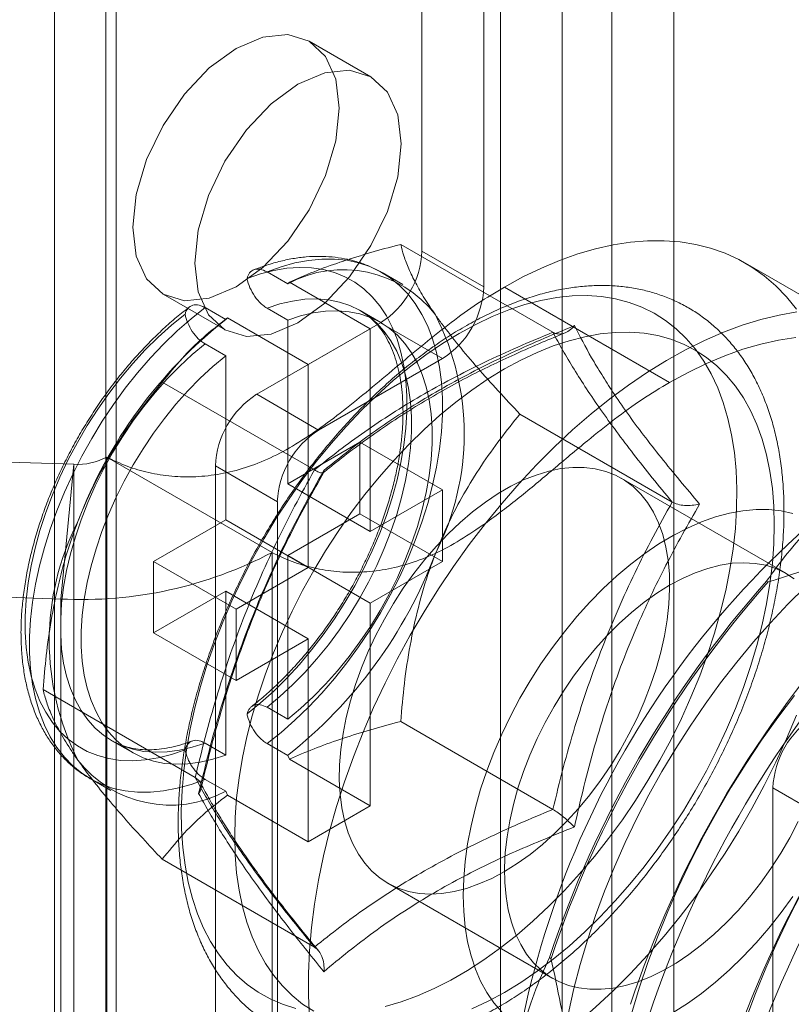
# Model space of a CAD drawing. Units: millimetres. Extents: x 63 to 4293, y 60 to 3030.
# Drawn here: x 3467 to 3480, y 1988 to 2005 of the extents above; entities that cross this region are included whole.
import ezdxf

# ---------------------------------------------------------------- set-up
doc = ezdxf.new("R2010")
doc.units = ezdxf.units.MM
doc.header["$LTSCALE"] = 2

msp = doc.modelspace()

# ---------------------------------------------------------------- linework, layer by layer
at = {"color": 7, "linetype": 'Continuous', "lineweight": 18}
for p, q in [((3473.582, 2001.075), (3473.582, 2202.964)), ((3474.642, 2000.462), (3474.642, 2202.352)), ((3467.289, 1767.994), (3467.289, 2200.76)), ((3468.349, 1767.381), (3468.349, 2200.148)), ((3468.173, 2199.903), (3468.173, 1767.136)), ((3468.349, 1766.892), (3468.349, 2199.658)), ((3467.289, 1766.279), (3467.289, 2199.046)), ((3475.986, 1762.483), (3475.986, 2195.25)), ((3476.834, 1762.483), (3476.834, 2195.25)), ((3474.925, 1761.871), (3474.925, 2194.637)), ((3477.895, 1761.871), (3477.895, 2194.637)), ((3472.71, 2004.057), (3471.65, 2004.669)), ((3475.824, 1999.686), (3473.219, 2001.19)), ((3474.642, 2000.462), (3473.582, 2001.075)), ((3481.949, 1999.237), (3479.121, 2000.87)), ((3470.93, 2000.721), (3471.284, 2000.517)), ((3473.253, 2000.504), (3472.9, 2000.708)), ((3471.314, 2000.545), (3471.284, 2000.517)), ((3471.314, 2000.545), (3472.698, 1999.747)), ((3477.824, 1998.829), (3474.996, 2000.461)), ((3469.15, 2000.339), (3470.211, 1999.726)), ((3469.869, 2000.109), (3470.223, 1999.904)), ((3470.93, 2000.1), (3471.284, 1999.896)), ((3470.254, 1999.933), (3470.223, 1999.904)), ((3470.254, 1999.933), (3471.637, 1999.134)), ((3472.878, 1999.855), (3472.525, 2000.059)), ((3470.753, 1998.625), (3472.875, 1999.85)), ((3471.284, 1999.896), (3471.284, 1997.093)), ((3472.875, 1999.85), (3473.935, 1999.238)), ((3471.637, 1999.134), (3472.698, 1999.747)), ((3472.698, 1999.747), (3472.698, 1996.276)), ((3469.869, 1999.488), (3470.223, 1999.284)), ((3469.605, 1999.374), (3469.501, 1999.269)), ((3470.223, 1999.284), (3470.223, 1996.48)), ((3471.637, 1999.134), (3471.637, 1995.664)), ((3471.814, 1998.013), (3473.935, 1999.238)), ((3471.742, 1997.33), (3469.136, 1998.833)), ((3471.814, 1998.013), (3470.753, 1998.625)), ((3477.865, 1996.782), (3475.26, 1998.286)), ((3472.521, 1997.807), (3471.284, 1997.093)), ((3473.935, 1996.991), (3472.521, 1997.807)), ((3472.521, 1996.582), (3472.521, 1997.807)), ((3467.625, 1997.427), (3460.702, 1997.654)), ((3467.399, 1995.122), (3467.625, 1997.427)), ((3467.625, 1997.427), (3467.625, 1981.913)), ((3468.187, 1997.551), (3471.016, 1995.918)), ((3468.187, 1997.551), (3468.187, 1982.037)), ((3470.046, 1974.537), (3470.046, 1997.401)), ((3470.046, 1997.401), (3471.107, 1996.788)), ((3472.698, 1996.276), (3471.284, 1997.093)), ((3479.824, 1995.556), (3476.996, 1997.189)), ((3473.935, 1996.991), (3472.698, 1996.276)), ((3473.935, 1995.766), (3473.935, 1996.991)), ((3471.107, 1973.925), (3471.107, 1996.788)), ((3472.521, 1996.582), (3471.284, 1995.868)), ((3473.935, 1995.766), (3472.521, 1996.582)), ((3470.223, 1996.48), (3468.986, 1995.766)), ((3471.637, 1995.664), (3470.223, 1996.48)), ((3471.016, 1995.918), (3471.016, 1980.404)), ((3467.447, 1995.71), (3467.439, 1995.682)), ((3468.986, 1994.541), (3468.986, 1995.766)), ((3470.4, 1994.95), (3468.986, 1995.766)), ((3472.698, 1995.051), (3471.284, 1995.868)), ((3471.284, 1995.868), (3471.284, 1993.064)), ((3473.935, 1995.766), (3472.698, 1995.051)), ((3471.637, 1995.664), (3470.4, 1994.95)), ((3479.484, 1995.43), (3479.511, 1995.414)), ((3467.399, 1995.122), (3460.476, 1995.348)), ((3470.223, 1995.256), (3468.986, 1994.541)), ((3470.223, 1995.256), (3470.223, 1992.452)), ((3471.637, 1994.439), (3470.223, 1995.256)), ((3467.399, 1995.122), (3467.399, 1979.608)), ((3472.698, 1995.051), (3472.698, 1991.581)), ((3470.4, 1993.725), (3470.4, 1994.95)), ((3470.4, 1993.725), (3468.986, 1994.541)), ((3471.637, 1994.439), (3470.4, 1993.725)), ((3471.637, 1994.439), (3471.637, 1990.969)), ((3469.7, 1992.068), (3467.095, 1993.572)), ((3470.93, 1993.269), (3471.284, 1993.064)), ((3475.824, 1991.521), (3473.219, 1993.025)), ((3468.275, 1992.697), (3468.629, 1992.493)), ((3469.869, 1992.656), (3470.223, 1992.452)), ((3470.93, 1992.648), (3471.284, 1992.444)), ((3471.284, 1992.444), (3471.314, 1992.38)), ((3471.314, 1992.38), (3472.698, 1991.581)), ((3467.9, 1992.048), (3468.254, 1991.844)), ((3469.869, 1992.036), (3470.223, 1991.831)), ((3470.223, 1991.831), (3470.254, 1991.768)), ((3479.592, 1991.89), (3479.592, 1969.027)), ((3479.592, 1991.89), (3480.653, 1991.277)), ((3470.254, 1991.768), (3471.637, 1990.969)), ((3471.637, 1990.969), (3472.698, 1991.581)), ((3471.742, 1989.164), (3469.136, 1990.668)), ((3472.996, 1990.261), (3475.825, 1988.628)), ((3475.792, 1988.972), (3475.765, 1988.988))]:
    msp.add_line(p, q, dxfattribs=at)
at = {"color": 7, "linetype": 'Continuous', "lineweight": 18, "flags": 128}
for points in [[(3470.4, 2000.463), (3469.942, 2000.268), (3469.516, 2000.226), (3469.15, 2000.339), (3468.869, 2000.599), (3468.692, 2000.99), (3468.632, 2001.483), (3468.692, 2002.047), (3468.869, 2002.641), (3469.15, 2003.226), (3469.516, 2003.762), (3469.942, 2004.212), (3470.4, 2004.545), (3470.857, 2004.74), (3471.284, 2004.782), (3471.65, 2004.669), (3471.931, 2004.408), (3472.107, 2004.018), (3472.168, 2003.524), (3472.107, 2002.961), (3471.931, 2002.367), (3471.65, 2001.782), (3471.284, 2001.246), (3470.857, 2000.796), (3470.4, 2000.463)], [(3471.46, 1999.85), (3471.003, 1999.656), (3470.577, 1999.613), (3470.21, 1999.727), (3469.93, 1999.987), (3469.753, 2000.378), (3469.693, 2000.871), (3469.753, 2001.434), (3469.93, 2002.028), (3470.21, 2002.613), (3470.577, 2003.149), (3471.003, 2003.599), (3471.46, 2003.933), (3471.918, 2004.128), (3472.344, 2004.17), (3472.71, 2004.057), (3472.991, 2003.796), (3473.168, 2003.406), (3473.228, 2002.912), (3473.168, 2002.349), (3472.991, 2001.755), (3472.71, 2001.17), (3472.344, 2000.634), (3471.918, 2000.184), (3471.46, 1999.85)], [(3474.996, 2000.461), (3475.312, 2000.634), (3475.627, 2000.786), (3475.94, 2000.917), (3476.25, 2001.028), (3476.557, 2001.117), (3476.859, 2001.184), (3477.155, 2001.229), (3477.445, 2001.253), (3477.729, 2001.254), (3478.004, 2001.233), (3478.27, 2001.19), (3478.526, 2001.126), (3478.773, 2001.039), (3479.008, 2000.931), (3479.231, 2000.802), (3479.442, 2000.653), (3479.64, 2000.483), (3479.824, 2000.293), (3479.995, 2000.083)], [(3470.93, 1992.648), (3471.171, 1992.839), (3471.408, 1993.047), (3471.64, 1993.271), (3471.866, 1993.51), (3472.085, 1993.762), (3472.297, 1994.028), (3472.498, 1994.304), (3472.69, 1994.591), (3472.871, 1994.886), (3473.04, 1995.188), (3473.197, 1995.496), (3473.34, 1995.808), (3473.469, 1996.123), (3473.583, 1996.439), (3473.682, 1996.755), (3473.765, 1997.069), (3473.832, 1997.379), (3473.882, 1997.685), (3473.916, 1997.985), (3473.933, 1998.277), (3473.933, 1998.559), (3473.916, 1998.832), (3473.882, 1999.092), (3473.832, 1999.34), (3473.765, 1999.573), (3473.682, 1999.791), (3473.583, 1999.993), (3473.469, 2000.177), (3473.34, 2000.343), (3473.197, 2000.49), (3473.04, 2000.617), (3472.871, 2000.724), (3472.69, 2000.81), (3472.498, 2000.875), (3472.297, 2000.919), (3472.085, 2000.94), (3471.866, 2000.94), (3471.64, 2000.917), (3471.408, 2000.873), (3471.171, 2000.808), (3470.93, 2000.721)], [(3470.588, 2000.608), (3470.819, 2000.688), (3471.047, 2000.746), (3471.269, 2000.783), (3471.485, 2000.798), (3471.693, 2000.79), (3471.893, 2000.761), (3472.084, 2000.71), (3472.264, 2000.637), (3472.432, 2000.543), (3472.588, 2000.429), (3472.731, 2000.294), (3472.86, 2000.14), (3472.974, 1999.968), (3473.073, 1999.777), (3473.157, 1999.571), (3473.224, 1999.348), (3473.275, 1999.111), (3473.309, 1998.861), (3473.326, 1998.599), (3473.326, 1998.326), (3473.309, 1998.044), (3473.275, 1997.755), (3473.224, 1997.46), (3473.157, 1997.159), (3473.073, 1996.856), (3472.974, 1996.552), (3472.86, 1996.247), (3472.731, 1995.944), (3472.588, 1995.645), (3472.432, 1995.35), (3472.264, 1995.062), (3472.084, 1994.782), (3471.893, 1994.511), (3471.693, 1994.25), (3471.485, 1994.002), (3471.269, 1993.767), (3471.047, 1993.547), (3470.819, 1993.343), (3470.588, 1993.155)], [(3470.93, 2000.1), (3471.151, 2000.172), (3471.368, 2000.222), (3471.579, 2000.251), (3471.784, 2000.258), (3471.981, 2000.242), (3472.169, 2000.205), (3472.346, 2000.146), (3472.513, 2000.065), (3472.668, 1999.964), (3472.81, 1999.843), (3472.938, 1999.701), (3473.052, 1999.541), (3473.151, 1999.363), (3473.234, 1999.168), (3473.301, 1998.957), (3473.352, 1998.732), (3473.386, 1998.493), (3473.403, 1998.242), (3473.403, 1997.981), (3473.386, 1997.711), (3473.352, 1997.433), (3473.301, 1997.149), (3473.234, 1996.861), (3473.151, 1996.57), (3473.052, 1996.277), (3472.938, 1995.986), (3472.81, 1995.696), (3472.668, 1995.411), (3472.513, 1995.131), (3472.346, 1994.858), (3472.169, 1994.594), (3471.981, 1994.34), (3471.784, 1994.097), (3471.579, 1993.867), (3471.368, 1993.652), (3471.151, 1993.452), (3470.93, 1993.269)], [(3474.218, 1999.667), (3474.503, 1999.821), (3474.786, 1999.955), (3475.068, 2000.069), (3475.346, 2000.161), (3475.62, 2000.232), (3475.89, 2000.281), (3476.153, 2000.309), (3476.409, 2000.314), (3476.658, 2000.298), (3476.898, 2000.259), (3477.128, 2000.199), (3477.348, 2000.117), (3477.556, 2000.014), (3477.753, 1999.89), (3477.937, 1999.745), (3478.108, 1999.581), (3478.265, 1999.397), (3478.407, 1999.195), (3478.534, 1998.974), (3478.646, 1998.737), (3478.742, 1998.483), (3478.822, 1998.213), (3478.885, 1997.93), (3478.932, 1997.632), (3478.961, 1997.323), (3478.974, 1997.002), (3478.97, 1996.671), (3478.949, 1996.331), (3478.911, 1995.983), (3478.856, 1995.629), (3478.784, 1995.269), (3478.696, 1994.906), (3478.592, 1994.54), (3478.472, 1994.173), (3478.338, 1993.806), (3478.188, 1993.44), (3478.024, 1993.076), (3477.847, 1992.717), (3477.656, 1992.363), (3477.453, 1992.015), (3477.239, 1991.675), (3477.014, 1991.344), (3476.779, 1991.023), (3476.535, 1990.714), (3476.282, 1990.417), (3476.022, 1990.133), (3475.756, 1989.863), (3475.484, 1989.61), (3475.207, 1989.372), (3474.927, 1989.152), (3474.645, 1988.949), (3474.36, 1988.766), (3474.076, 1988.601), (3473.792, 1988.457), (3473.509, 1988.333), (3473.229, 1988.23), (3472.953, 1988.149)], [(3469.869, 2000.109), (3469.629, 1999.918), (3469.392, 1999.71), (3469.16, 1999.486), (3468.933, 1999.247), (3468.714, 1998.994), (3468.503, 1998.729), (3468.301, 1998.452), (3468.109, 1998.166), (3467.928, 1997.871), (3467.759, 1997.569), (3467.603, 1997.261), (3467.46, 1996.949), (3467.331, 1996.634), (3467.217, 1996.318), (3467.118, 1996.002), (3467.035, 1995.688), (3466.968, 1995.377), (3466.917, 1995.071), (3466.883, 1994.772), (3466.866, 1994.48), (3466.866, 1994.197), (3466.883, 1993.925), (3466.917, 1993.664), (3466.968, 1993.417), (3467.035, 1993.183), (3467.118, 1992.965), (3467.217, 1992.764), (3467.331, 1992.579), (3467.46, 1992.413), (3467.603, 1992.266), (3467.759, 1992.139), (3467.928, 1992.032), (3468.109, 1991.946), (3468.301, 1991.881), (3468.503, 1991.838), (3468.714, 1991.816), (3468.933, 1991.817), (3469.16, 1991.839), (3469.392, 1991.883), (3469.629, 1991.949), (3469.869, 1992.036)], [(3469.527, 1992.543), (3469.296, 1992.463), (3469.068, 1992.405), (3468.846, 1992.369), (3468.63, 1992.354), (3468.421, 1992.361), (3468.221, 1992.391), (3468.031, 1992.442), (3467.851, 1992.515), (3467.683, 1992.608), (3467.527, 1992.723), (3467.384, 1992.857), (3467.255, 1993.011), (3467.141, 1993.184), (3467.042, 1993.374), (3466.958, 1993.581), (3466.891, 1993.804), (3466.84, 1994.041), (3466.806, 1994.291), (3466.789, 1994.553), (3466.789, 1994.825), (3466.806, 1995.107), (3466.84, 1995.397), (3466.891, 1995.692), (3466.958, 1995.992), (3467.042, 1996.295), (3467.141, 1996.6), (3467.255, 1996.904), (3467.384, 1997.207), (3467.527, 1997.507), (3467.683, 1997.801), (3467.851, 1998.09), (3468.031, 1998.37), (3468.221, 1998.641), (3468.421, 1998.901), (3468.63, 1999.15), (3468.846, 1999.384), (3469.068, 1999.604), (3469.296, 1999.809), (3469.527, 1999.996)], [(3471.284, 1999.896), (3471.505, 1999.968), (3471.722, 2000.018), (3471.933, 2000.047), (3472.138, 2000.053), (3472.334, 2000.038), (3472.522, 2000.001), (3472.7, 1999.942), (3472.867, 1999.861), (3473.022, 1999.76), (3473.163, 1999.638), (3473.292, 1999.497), (3473.406, 1999.337), (3473.504, 1999.159), (3473.588, 1998.964), (3473.655, 1998.753), (3473.705, 1998.528), (3473.739, 1998.289), (3473.756, 1998.038), (3473.756, 1997.777), (3473.739, 1997.507), (3473.705, 1997.229), (3473.655, 1996.945), (3473.588, 1996.656), (3473.504, 1996.365), (3473.406, 1996.073), (3473.292, 1995.782), (3473.163, 1995.492), (3473.022, 1995.207), (3472.867, 1994.927), (3472.7, 1994.654), (3472.522, 1994.39), (3472.334, 1994.136), (3472.138, 1993.893), (3471.933, 1993.663), (3471.722, 1993.448), (3471.505, 1993.248), (3471.284, 1993.064)], [(3474.669, 1996.417), (3474.954, 1996.764), (3475.246, 1997.099), (3475.546, 1997.419), (3475.852, 1997.725), (3476.163, 1998.015), (3476.479, 1998.289), (3476.799, 1998.546), (3477.121, 1998.784), (3477.446, 1999.005), (3477.771, 1999.206), (3478.097, 1999.387), (3478.422, 1999.548), (3478.745, 1999.689), (3479.066, 1999.808), (3479.383, 1999.906), (3479.696, 1999.982), (3480.003, 2000.037)], [(3471.422, 1988.116), (3471.197, 1988.187), (3470.983, 1988.28), (3470.78, 1988.393), (3470.59, 1988.528), (3470.412, 1988.682), (3470.248, 1988.856), (3470.099, 1989.049), (3469.964, 1989.261), (3469.844, 1989.49), (3469.74, 1989.736), (3469.652, 1989.998), (3469.581, 1990.275), (3469.526, 1990.565), (3469.488, 1990.869), (3469.466, 1991.184), (3469.462, 1991.51), (3469.475, 1991.846), (3469.505, 1992.19), (3469.551, 1992.541), (3469.615, 1992.898), (3469.694, 1993.26), (3469.79, 1993.625), (3469.902, 1993.991), (3470.03, 1994.359), (3470.172, 1994.725), (3470.329, 1995.09), (3470.499, 1995.452), (3470.683, 1995.809), (3470.88, 1996.16), (3471.089, 1996.504), (3471.308, 1996.839), (3471.539, 1997.165), (3471.779, 1997.481), (3472.027, 1997.784), (3472.283, 1998.075), (3472.547, 1998.352), (3472.816, 1998.613), (3473.09, 1998.859), (3473.369, 1999.088), (3473.65, 1999.3), (3473.934, 1999.493), (3474.218, 1999.667)], [(3470.377, 1991.058), (3470.385, 1991.385), (3470.41, 1991.721), (3470.452, 1992.063), (3470.511, 1992.412), (3470.586, 1992.766), (3470.677, 1993.123), (3470.784, 1993.482), (3470.906, 1993.843), (3471.043, 1994.202), (3471.194, 1994.56), (3471.36, 1994.915), (3471.538, 1995.266), (3471.73, 1995.611), (3471.933, 1995.949), (3472.147, 1996.279), (3472.372, 1996.6), (3472.606, 1996.91), (3472.849, 1997.209), (3473.1, 1997.495), (3473.358, 1997.767), (3473.622, 1998.024), (3473.89, 1998.266), (3474.163, 1998.491), (3474.439, 1998.699), (3474.717, 1998.888), (3474.996, 1999.059), (3475.275, 1999.211), (3475.553, 1999.342), (3475.829, 1999.453), (3476.102, 1999.542), (3476.37, 1999.611), (3476.634, 1999.658), (3476.892, 1999.684), (3477.143, 1999.688), (3477.386, 1999.67), (3477.62, 1999.63), (3477.845, 1999.569), (3478.059, 1999.486), (3478.262, 1999.383), (3478.454, 1999.258), (3478.632, 1999.114), (3478.798, 1998.95), (3478.949, 1998.767), (3479.086, 1998.565), (3479.208, 1998.346), (3479.315, 1998.11), (3479.406, 1997.858), (3479.481, 1997.591), (3479.54, 1997.309), (3479.582, 1997.015), (3479.607, 1996.709), (3479.615, 1996.392), (3479.607, 1996.065), (3479.582, 1995.729), (3479.54, 1995.386), (3479.481, 1995.038), (3479.406, 1994.684), (3479.315, 1994.327), (3479.208, 1993.967), (3479.086, 1993.607), (3478.949, 1993.247), (3478.798, 1992.889), (3478.632, 1992.534), (3478.454, 1992.184), (3478.262, 1991.839), (3478.059, 1991.5), (3477.845, 1991.17), (3477.62, 1990.85), (3477.386, 1990.539), (3477.143, 1990.241), (3476.892, 1989.955), (3476.634, 1989.683), (3476.37, 1989.425), (3476.102, 1989.184), (3475.829, 1988.959), (3475.553, 1988.751), (3475.275, 1988.561), (3474.996, 1988.39), (3474.717, 1988.239), (3474.439, 1988.108)], [(3477.824, 1998.829), (3478.14, 1999.001), (3478.455, 1999.153), (3478.768, 1999.285), (3479.078, 1999.395), (3479.385, 1999.484), (3479.687, 1999.551), (3479.984, 1999.597)], [(3469.869, 1992.656), (3469.648, 1992.584), (3469.432, 1992.534), (3469.22, 1992.505), (3469.016, 1992.499), (3468.819, 1992.514), (3468.631, 1992.552), (3468.453, 1992.611), (3468.286, 1992.691), (3468.132, 1992.792), (3467.99, 1992.914), (3467.861, 1993.055), (3467.748, 1993.215), (3467.649, 1993.393), (3467.566, 1993.588), (3467.498, 1993.799), (3467.448, 1994.024), (3467.414, 1994.263), (3467.397, 1994.514), (3467.397, 1994.775), (3467.414, 1995.046), (3467.448, 1995.324), (3467.498, 1995.608), (3467.566, 1995.896), (3467.649, 1996.187), (3467.748, 1996.479), (3467.861, 1996.771), (3467.99, 1997.06), (3468.132, 1997.345), (3468.286, 1997.625), (3468.453, 1997.898), (3468.631, 1998.163), (3468.819, 1998.417), (3469.016, 1998.659), (3469.22, 1998.889), (3469.432, 1999.104), (3469.648, 1999.304), (3469.869, 1999.488)], [(3470.223, 1992.452), (3470.002, 1992.38), (3469.785, 1992.33), (3469.574, 1992.301), (3469.369, 1992.295), (3469.172, 1992.31), (3468.985, 1992.347), (3468.807, 1992.406), (3468.64, 1992.487), (3468.485, 1992.588), (3468.343, 1992.71), (3468.215, 1992.851), (3468.101, 1993.011), (3468.002, 1993.189), (3467.919, 1993.384), (3467.852, 1993.595), (3467.801, 1993.82), (3467.767, 1994.059), (3467.75, 1994.31), (3467.75, 1994.571), (3467.767, 1994.842), (3467.801, 1995.119), (3467.852, 1995.403), (3467.919, 1995.692), (3468.002, 1995.983), (3468.101, 1996.275), (3468.215, 1996.566), (3468.343, 1996.856), (3468.485, 1997.141), (3468.64, 1997.421), (3468.807, 1997.694), (3468.985, 1997.958), (3469.172, 1998.213), (3469.369, 1998.455), (3469.574, 1998.685), (3469.785, 1998.9), (3470.002, 1999.1), (3470.223, 1999.284)], [(3474.996, 1990.459), (3474.777, 1990.342), (3474.559, 1990.246), (3474.344, 1990.17), (3474.132, 1990.116), (3473.926, 1990.084), (3473.727, 1990.073), (3473.535, 1990.085), (3473.351, 1990.118), (3473.178, 1990.173), (3473.015, 1990.25), (3472.865, 1990.347), (3472.727, 1990.465), (3472.603, 1990.602), (3472.494, 1990.758), (3472.399, 1990.932), (3472.32, 1991.123), (3472.257, 1991.329), (3472.211, 1991.55), (3472.181, 1991.784), (3472.168, 1992.029), (3472.172, 1992.285), (3472.194, 1992.549), (3472.232, 1992.821), (3472.286, 1993.097), (3472.357, 1993.378), (3472.444, 1993.661), (3472.547, 1993.944), (3472.663, 1994.226), (3472.794, 1994.504), (3472.939, 1994.779), (3473.095, 1995.046), (3473.263, 1995.306), (3473.442, 1995.556), (3473.63, 1995.796), (3473.826, 1996.023), (3474.029, 1996.236), (3474.237, 1996.434), (3474.451, 1996.615), (3474.668, 1996.779), (3474.886, 1996.925), (3475.106, 1997.052), (3475.324, 1997.159), (3475.541, 1997.244), (3475.755, 1997.309), (3475.963, 1997.353), (3476.166, 1997.374), (3476.362, 1997.373), (3476.55, 1997.351), (3476.729, 1997.307), (3476.897, 1997.241), (3477.053, 1997.154), (3477.198, 1997.046), (3477.329, 1996.919), (3477.445, 1996.772), (3477.548, 1996.607), (3477.635, 1996.424), (3477.706, 1996.226), (3477.76, 1996.012), (3477.798, 1995.785), (3477.82, 1995.545), (3477.824, 1995.294), (3477.811, 1995.034), (3477.781, 1994.766), (3477.735, 1994.491), (3477.672, 1994.212), (3477.593, 1993.93), (3477.498, 1993.647), (3477.389, 1993.365), (3477.265, 1993.084), (3477.127, 1992.808), (3476.977, 1992.536), (3476.814, 1992.272), (3476.641, 1992.017), (3476.457, 1991.772), (3476.265, 1991.539), (3476.066, 1991.319), (3475.86, 1991.113), (3475.648, 1990.923), (3475.433, 1990.75), (3475.215, 1990.595), (3474.996, 1990.459)], [(3474.289, 1990.051), (3474.297, 1990.338), (3474.323, 1990.632), (3474.364, 1990.934), (3474.423, 1991.242), (3474.497, 1991.553), (3474.588, 1991.867), (3474.694, 1992.182), (3474.815, 1992.497), (3474.95, 1992.809), (3475.099, 1993.119), (3475.261, 1993.423), (3475.435, 1993.721), (3475.62, 1994.011), (3475.816, 1994.293), (3476.022, 1994.563), (3476.236, 1994.822), (3476.457, 1995.068), (3476.686, 1995.3), (3476.919, 1995.516), (3477.157, 1995.716), (3477.398, 1995.899), (3477.641, 1996.064), (3477.885, 1996.209), (3478.129, 1996.335), (3478.371, 1996.441), (3478.611, 1996.527), (3478.847, 1996.591), (3479.078, 1996.633), (3479.303, 1996.654), (3479.521, 1996.653), (3479.731, 1996.631), (3479.932, 1996.587)], [(3471.657, 1987.963), (3471.639, 1988.332), (3471.639, 1988.711), (3471.657, 1989.1), (3471.692, 1989.498), (3471.744, 1989.902), (3471.813, 1990.313), (3471.899, 1990.729), (3472.002, 1991.149), (3472.122, 1991.571), (3472.257, 1991.995), (3472.408, 1992.419), (3472.575, 1992.843), (3472.756, 1993.264), (3472.951, 1993.681), (3473.161, 1994.095), (3473.383, 1994.503), (3473.618, 1994.903), (3473.865, 1995.296), (3474.123, 1995.68), (3474.391, 1996.054), (3474.669, 1996.417)], [(3479.955, 1995.47), (3479.805, 1995.567), (3479.643, 1995.644), (3479.469, 1995.699), (3479.286, 1995.732), (3479.094, 1995.744), (3478.894, 1995.733), (3478.688, 1995.701), (3478.477, 1995.647), (3478.261, 1995.571), (3478.044, 1995.475), (3477.824, 1995.358)], [(3477.824, 1995.358), (3477.605, 1995.222), (3477.387, 1995.067), (3477.172, 1994.894), (3476.961, 1994.704), (3476.755, 1994.498), (3476.555, 1994.278), (3476.363, 1994.045), (3476.18, 1993.8), (3476.006, 1993.545), (3475.844, 1993.281), (3475.693, 1993.009), (3475.556, 1992.733), (3475.432, 1992.452), (3475.322, 1992.17), (3475.227, 1991.886), (3475.148, 1991.605), (3475.085, 1991.326), (3475.039, 1991.051), (3475.009, 1990.783), (3474.997, 1990.523), (3475.001, 1990.272), (3475.022, 1990.032), (3475.06, 1989.805), (3475.115, 1989.591), (3475.186, 1989.392), (3475.273, 1989.21), (3475.375, 1989.045), (3475.492, 1988.898), (3475.623, 1988.771), (3475.767, 1988.663), (3475.924, 1988.576), (3476.092, 1988.51), (3476.27, 1988.466), (3476.458, 1988.443), (3476.654, 1988.443), (3476.857, 1988.464), (3477.066, 1988.508), (3477.279, 1988.572), (3477.496, 1988.658), (3477.715, 1988.765), (3477.934, 1988.892), (3478.153, 1989.038), (3478.369, 1989.202), (3478.583, 1989.383), (3478.792, 1989.581), (3478.995, 1989.794), (3479.191, 1990.021), (3479.379, 1990.26), (3479.557, 1990.511), (3479.725, 1990.771), (3479.882, 1991.038), (3480.026, 1991.312)], [(3476.091, 1988.042), (3476.183, 1988.454), (3476.291, 1988.869), (3476.415, 1989.286), (3476.554, 1989.704), (3476.709, 1990.122), (3476.878, 1990.539), (3477.062, 1990.953), (3477.259, 1991.363), (3477.469, 1991.769), (3477.692, 1992.169), (3477.927, 1992.562), (3478.173, 1992.948), (3478.43, 1993.324), (3478.697, 1993.69), (3478.973, 1994.044), (3479.258, 1994.387), (3479.551, 1994.717), (3479.85, 1995.033), (3480.155, 1995.334)], [(3479.959, 1993.469), (3479.674, 1993.092), (3479.398, 1992.704), (3479.133, 1992.306), (3478.878, 1991.9), (3478.635, 1991.486), (3478.405, 1991.066), (3478.186, 1990.639), (3477.982, 1990.209), (3477.79, 1989.775), (3477.613, 1989.338), (3477.451, 1988.9), (3477.304, 1988.462), (3477.172, 1988.025)], [(3479.995, 1993.137), (3479.824, 1992.732), (3479.64, 1992.329), (3479.442, 1991.93), (3479.231, 1991.537), (3479.008, 1991.15), (3478.773, 1990.771), (3478.526, 1990.4), (3478.27, 1990.039), (3478.004, 1989.689), (3477.729, 1989.351), (3477.445, 1989.025), (3477.155, 1988.713), (3476.859, 1988.416), (3476.557, 1988.135), (3476.25, 1987.87), (3475.94, 1987.622), (3475.627, 1987.392), (3475.312, 1987.181), (3474.996, 1986.988)], [(3471.73, 1988.067), (3471.538, 1988.191), (3471.36, 1988.336), (3471.194, 1988.5), (3471.043, 1988.683), (3470.906, 1988.885), (3470.784, 1989.104), (3470.677, 1989.34), (3470.586, 1989.592), (3470.511, 1989.859), (3470.452, 1990.14), (3470.41, 1990.435), (3470.385, 1990.741), (3470.377, 1991.058)], [(3474.95, 1988.056), (3474.815, 1988.212), (3474.694, 1988.387), (3474.588, 1988.58), (3474.497, 1988.79), (3474.423, 1989.015), (3474.364, 1989.255), (3474.323, 1989.508), (3474.297, 1989.774), (3474.289, 1990.051)], [(3479.932, 1990.031), (3479.731, 1989.755), (3479.521, 1989.49), (3479.303, 1989.237), (3479.078, 1988.998), (3478.847, 1988.774), (3478.611, 1988.566), (3478.371, 1988.374), (3478.129, 1988.2), (3477.885, 1988.045)], [(3480.084, 1990.096), (3479.866, 1989.67), (3479.661, 1989.239), (3479.47, 1988.805), (3479.293, 1988.369), (3479.13, 1987.931)]]:
    msp.add_lwpolyline(points, dxfattribs=at)
at = {"color": 7, "linetype": 'Continuous', "lineweight": 18}
for centre, radius, start, end in [((3472.047, 2001.145), 1.537, 302.6055, 357.3945), ((3472.235, 1998.758), 2, 37.79, 118.3987), ((3473.107, 2000.532), 1.537, 302.6055, 357.3945), ((3469.812, 1997.942), 4.493, 332.9795, 27.0205), ((3475.217, 1993.591), 8.05, 128.3482, 159.2152), ((3471.581, 1997.331), 1.537, 122.6055, 177.3945), ((3472.642, 1996.718), 1.537, 122.6055, 177.3945), ((3490.495, 1984.777), 15.512, 124.513, 175.487), ((3467.682, 1998.507), 1.081, 266.9675, 297.8709), ((3471.694, 1994.407), 4.493, 152.9795, 207.0205), ((3467.754, 2002.12), 7.007, 267.0953, 297.7431), ((3466.289, 1998.757), 8.05, 308.3482, 339.2152), ((3493.404, 1983.098), 18.597, 138.4636, 161.5364), ((3493.432, 1983.082), 18.597, 138.4636, 161.5364), ((3494.793, 1982.297), 18.597, 138.4636, 161.5364), ((3495.111, 1982.112), 18.597, 138.4636, 161.5364), ((3496.472, 1981.327), 18.597, 138.4636, 161.5364), ((3496.791, 1981.143), 18.597, 138.4636, 161.5364), ((3481.127, 1991.82), 1.537, 122.6055, 177.3945), ((3469.275, 1993.605), 2.011, 218.0559, 298.1328)]:
    msp.add_arc(centre, radius, start, end, dxfattribs=at)
for points, knots in [([(3471.314, 2000.545), (3471.453, 2000.606), (3471.732, 2000.728), (3472.179, 2000.889), (3472.644, 2001.036), (3472.994, 2001.133), (3473.188, 2001.182), (3473.219, 2001.19)], [0, 0, 0, 0, 0.235934, 0.47307, 0.713178, 0.954015, 1, 1, 1, 1]), ([(3473.815, 1999.983), (3473.75, 2000.079), (3473.619, 2000.271), (3473.47, 2000.533), (3473.353, 2000.775), (3473.269, 2000.995), (3473.235, 2001.126), (3473.219, 2001.19)], [0, 0, 0, 0, 0.197025, 0.395598, 0.598305, 0.802101, 1, 1, 1, 1]), ([(3472.897, 2000.71), (3472.879, 2000.72), (3472.801, 2000.764), (3472.657, 2000.831), (3472.46, 2000.9), (3472.256, 2000.95), (3472.044, 2000.979), (3471.825, 2000.99), (3471.6, 2000.98), (3471.369, 2000.95), (3471.134, 2000.899), (3470.912, 2000.835), (3470.768, 2000.78), (3470.704, 2000.756)], [0, 0, 0, 0, 0.029162, 0.125068, 0.220966, 0.317256, 0.414313, 0.512433, 0.611799, 0.712468, 0.814371, 0.917339, 1, 1, 1, 1]), ([(3470.93, 2000.721), (3470.891, 2000.739), (3470.812, 2000.776), (3470.707, 2000.766), (3470.626, 2000.712), (3470.6, 2000.642), (3470.588, 2000.608)], [0, 0, 0, 0, 0.252392, 0.504743, 0.758289, 1, 1, 1, 1]), ([(3470.588, 2000.608), (3470.591, 2000.595), (3470.605, 2000.53), (3470.651, 2000.409), (3470.742, 2000.263), (3470.841, 2000.158), (3470.906, 2000.116), (3470.93, 2000.1)], [0, 0, 0, 0, 0.067859, 0.328338, 0.587576, 0.843405, 1, 1, 1, 1]), ([(3468.187, 1997.551), (3468.301, 1997.496), (3468.529, 1997.386), (3468.902, 1997.278), (3469.295, 1997.215), (3469.706, 1997.206), (3470.128, 1997.253), (3470.556, 1997.359), (3470.988, 1997.527), (3471.421, 1997.763), (3471.857, 1998.054), (3472.296, 1998.388), (3472.738, 1998.75), (3473.182, 1999.125), (3473.629, 1999.499), (3474.08, 1999.856), (3474.536, 2000.189), (3474.842, 2000.371), (3474.996, 2000.461)], [0, 0, 0, 0, 0.063941, 0.128353, 0.192721, 0.256601, 0.319662, 0.380623, 0.440638, 0.50007, 0.559719, 0.621292, 0.683657, 0.746627, 0.809905, 0.87323, 0.936517, 1, 1, 1, 1]), ([(3474.311, 1999.782), (3474.261, 1999.752), (3474.115, 1999.667), (3473.876, 1999.512), (3473.596, 1999.312), (3473.318, 1999.097), (3473.045, 1998.866), (3472.778, 1998.62), (3472.515, 1998.361), (3472.259, 1998.089), (3472.011, 1997.805), (3471.77, 1997.509), (3471.537, 1997.203), (3471.314, 1996.888), (3471.1, 1996.564), (3470.897, 1996.232), (3470.704, 1995.894), (3470.523, 1995.55), (3470.354, 1995.201), (3470.197, 1994.849), (3470.054, 1994.494), (3469.923, 1994.137), (3469.807, 1993.779), (3469.704, 1993.422), (3469.616, 1993.066), (3469.543, 1992.712), (3469.485, 1992.362), (3469.443, 1992.015), (3469.417, 1991.674), (3469.406, 1991.339), (3469.412, 1991.011), (3469.434, 1990.692), (3469.472, 1990.381), (3469.527, 1990.081), (3469.598, 1989.793), (3469.686, 1989.517), (3469.79, 1989.255), (3469.91, 1989.007), (3470.045, 1988.776), (3470.194, 1988.561), (3470.356, 1988.364), (3470.532, 1988.184), (3470.719, 1988.023), (3470.918, 1987.881), (3471.128, 1987.758), (3471.347, 1987.653), (3471.575, 1987.568), (3471.812, 1987.502), (3472.057, 1987.456), (3472.31, 1987.429), (3472.569, 1987.422), (3472.835, 1987.435), (3473.107, 1987.469), (3473.384, 1987.522), (3473.664, 1987.596), (3473.947, 1987.689), (3474.233, 1987.802), (3474.519, 1987.935), (3474.805, 1988.086), (3475.089, 1988.255), (3475.372, 1988.441), (3475.652, 1988.644), (3475.929, 1988.863), (3476.201, 1989.097), (3476.468, 1989.345), (3476.728, 1989.607), (3476.983, 1989.882), (3477.23, 1990.168), (3477.469, 1990.466), (3477.7, 1990.774), (3477.921, 1991.092), (3478.133, 1991.417), (3478.334, 1991.75), (3478.524, 1992.09), (3478.703, 1992.435), (3478.87, 1992.784), (3479.024, 1993.138), (3479.165, 1993.493), (3479.292, 1993.85), (3479.406, 1994.208), (3479.505, 1994.565), (3479.59, 1994.921), (3479.66, 1995.274), (3479.715, 1995.623), (3479.754, 1995.969), (3479.777, 1996.309), (3479.784, 1996.642), (3479.775, 1996.969), (3479.75, 1997.286), (3479.708, 1997.595), (3479.65, 1997.892), (3479.575, 1998.178), (3479.483, 1998.452), (3479.376, 1998.711), (3479.253, 1998.955), (3479.116, 1999.183), (3478.964, 1999.394), (3478.798, 1999.588), (3478.62, 1999.763), (3478.43, 1999.92), (3478.229, 2000.059), (3478.018, 2000.178), (3477.796, 2000.279), (3477.566, 2000.36), (3477.328, 2000.422), (3477.081, 2000.464), (3476.827, 2000.487), (3476.566, 2000.489), (3476.299, 2000.472), (3476.026, 2000.435), (3475.748, 2000.377), (3475.467, 2000.299), (3475.183, 2000.201), (3474.898, 2000.084), (3474.607, 1999.947), (3474.412, 1999.838), (3474.311, 1999.782)], [0, 0, 0, 0, 0.004766, 0.01373, 0.022688, 0.031639, 0.040582, 0.049516, 0.058441, 0.067357, 0.076266, 0.085168, 0.094064, 0.102956, 0.111845, 0.120732, 0.129618, 0.138505, 0.147393, 0.156285, 0.16518, 0.174082, 0.182991, 0.191907, 0.200833, 0.20977, 0.218718, 0.227677, 0.236648, 0.24563, 0.25462, 0.263616, 0.27261, 0.281595, 0.29056, 0.299492, 0.308378, 0.317203, 0.325955, 0.334624, 0.343206, 0.351704, 0.360129, 0.368495, 0.376822, 0.385135, 0.393449, 0.401787, 0.410171, 0.418618, 0.427139, 0.435741, 0.444422, 0.453178, 0.461998, 0.470869, 0.47978, 0.488718, 0.497671, 0.506632, 0.515593, 0.52455, 0.533499, 0.54244, 0.551372, 0.560295, 0.56921, 0.578117, 0.587018, 0.595913, 0.604804, 0.613692, 0.622579, 0.631465, 0.640352, 0.649241, 0.658134, 0.66703, 0.675933, 0.684843, 0.693762, 0.70269, 0.711629, 0.720579, 0.729541, 0.738515, 0.747498, 0.75649, 0.765486, 0.774479, 0.783461, 0.79242, 0.801344, 0.810219, 0.819029, 0.827764, 0.836415, 0.844979, 0.853461, 0.861872, 0.870228, 0.878551, 0.886862, 0.89518, 0.903526, 0.911922, 0.920383, 0.928921, 0.937539, 0.946237, 0.955007, 0.963838, 0.972719, 0.981636, 0.990578, 1, 1, 1, 1]), ([(3469.603, 2000.121), (3469.587, 2000.109), (3469.493, 2000.037), (3469.324, 1999.898), (3469.097, 1999.694), (3468.876, 1999.476), (3468.662, 1999.246), (3468.455, 1999.003), (3468.257, 1998.75), (3468.068, 1998.487), (3467.888, 1998.215), (3467.719, 1997.936), (3467.561, 1997.65), (3467.415, 1997.359), (3467.281, 1997.063), (3467.16, 1996.765), (3467.053, 1996.465), (3466.959, 1996.164), (3466.88, 1995.864), (3466.816, 1995.566), (3466.768, 1995.27), (3466.735, 1994.978), (3466.717, 1994.692), (3466.717, 1994.412), (3466.733, 1994.139), (3466.766, 1993.875), (3466.815, 1993.621), (3466.882, 1993.379), (3466.965, 1993.15), (3467.065, 1992.936), (3467.18, 1992.738), (3467.31, 1992.556), (3467.454, 1992.392), (3467.61, 1992.247), (3467.76, 1992.133), (3467.861, 1992.072), (3467.902, 1992.047)], [0, 0, 0, 0, 0.006206, 0.036964, 0.067675, 0.098343, 0.128968, 0.159555, 0.19011, 0.22064, 0.251153, 0.281657, 0.312159, 0.342668, 0.373189, 0.403732, 0.434304, 0.464914, 0.49557, 0.526278, 0.557044, 0.587871, 0.618757, 0.649697, 0.680673, 0.71165, 0.742576, 0.773386, 0.804002, 0.834339, 0.864323, 0.893904, 0.923068, 0.951846, 0.980309, 1, 1, 1, 1]), ([(3469.527, 1999.996), (3469.53, 2000.006), (3469.544, 2000.055), (3469.59, 2000.122), (3469.681, 2000.163), (3469.78, 2000.153), (3469.845, 2000.121), (3469.869, 2000.109)], [0, 0, 0, 0, 0.067474, 0.327891, 0.586351, 0.841655, 1, 1, 1, 1]), ([(3469.136, 1998.833), (3469.246, 1998.969), (3469.455, 1999.23), (3469.825, 1999.6), (3470.11, 1999.822), (3470.254, 1999.933)], [0, 0, 0, 0, 0.351736, 0.674583, 1, 1, 1, 1]), ([(3469.869, 1999.488), (3469.83, 1999.515), (3469.751, 1999.569), (3469.647, 1999.7), (3469.566, 1999.847), (3469.54, 1999.947), (3469.527, 1999.996)], [0, 0, 0, 0, 0.251529, 0.502991, 0.756329, 1, 1, 1, 1]), ([(3472.524, 2000.059), (3472.548, 2000.045), (3472.614, 2000.004), (3472.716, 1999.924), (3472.825, 1999.811), (3472.923, 1999.681), (3473.008, 1999.536), (3473.081, 1999.377), (3473.142, 1999.203), (3473.19, 1999.016), (3473.227, 1998.815), (3473.25, 1998.602), (3473.26, 1998.377), (3473.257, 1998.142), (3473.24, 1997.897), (3473.209, 1997.643), (3473.164, 1997.383), (3473.104, 1997.117), (3473.031, 1996.847), (3472.945, 1996.574), (3472.845, 1996.301), (3472.733, 1996.027), (3472.608, 1995.755), (3472.472, 1995.486), (3472.324, 1995.223), (3472.167, 1994.965), (3472, 1994.714), (3471.825, 1994.472), (3471.642, 1994.241), (3471.453, 1994.02), (3471.259, 1993.812), (3471.06, 1993.617), (3470.861, 1993.438), (3470.728, 1993.331), (3470.662, 1993.279)], [0, 0, 0, 0, 0.019521, 0.055727, 0.091245, 0.125534, 0.158638, 0.190841, 0.222436, 0.25365, 0.284646, 0.315536, 0.346394, 0.377255, 0.408151, 0.4391, 0.470111, 0.501185, 0.532321, 0.563512, 0.594753, 0.626034, 0.657347, 0.688683, 0.720033, 0.751386, 0.782732, 0.81406, 0.84536, 0.876623, 0.90784, 0.939001, 0.9701, 1, 1, 1, 1]), ([(3475.26, 1998.286), (3475.134, 1998.42), (3474.881, 1998.689), (3474.53, 1999.082), (3474.206, 1999.465), (3473.972, 1999.764), (3473.852, 1999.931), (3473.815, 1999.983)], [0, 0, 0, 0, 0.220958, 0.442832, 0.668645, 0.896422, 1, 1, 1, 1]), ([(3476.193, 1999.8), (3475.996, 1999.719), (3475.603, 1999.556), (3475.032, 1999.298), (3474.479, 1999.026), (3473.947, 1998.74), (3473.465, 1998.454), (3473.03, 1998.172), (3472.505, 1997.806), (3472.144, 1997.517), (3471.903, 1997.324)], [0, 0, 0, 0, 0.117967, 0.23594, 0.354126, 0.473086, 0.592357, 0.693909, 0.795631, 1, 1, 1, 1]), ([(3475.824, 1999.686), (3475.854, 1999.674), (3475.913, 1999.649), (3476.013, 1999.663), (3476.108, 1999.711), (3476.166, 1999.767), (3476.192, 1999.799), (3476.193, 1999.8)], [0, 0, 0, 0, 0.236184, 0.471397, 0.732465, 0.992086, 1, 1, 1, 1]), ([(3478.337, 1996.748), (3478.223, 1996.883), (3477.995, 1997.151), (3477.674, 1997.545), (3477.372, 1997.93), (3477.096, 1998.304), (3476.858, 1998.649), (3476.657, 1998.963), (3476.427, 1999.349), (3476.286, 1999.619), (3476.193, 1999.8)], [0, 0, 0, 0, 0.117967, 0.236052, 0.354127, 0.473242, 0.592356, 0.693991, 0.795631, 1, 1, 1, 1]), ([(3471.742, 1997.33), (3471.88, 1997.441), (3472.157, 1997.663), (3472.6, 1997.986), (3473.066, 1998.299), (3473.563, 1998.602), (3474.089, 1998.893), (3474.646, 1999.171), (3475.223, 1999.437), (3475.624, 1999.603), (3475.824, 1999.686)], [0, 0, 0, 0, 0.122623, 0.245237, 0.368685, 0.492126, 0.618576, 0.745032, 0.872511, 1, 1, 1, 1]), ([(3471.897, 1997.285), (3471.93, 1997.313), (3472.076, 1997.432), (3472.348, 1997.646), (3472.723, 1997.921), (3473.117, 1998.19), (3473.519, 1998.445), (3473.927, 1998.684), (3474.34, 1998.909), (3474.754, 1999.116), (3475.187, 1999.318), (3475.612, 1999.505), (3475.904, 1999.624), (3476.035, 1999.678)], [0, 0, 0, 0, 0.029765, 0.129196, 0.235374, 0.339296, 0.440702, 0.539506, 0.635687, 0.729297, 0.81855, 0.918533, 1, 1, 1, 1]), ([(3475.824, 1999.686), (3475.88, 1999.584), (3475.991, 1999.38), (3476.184, 1999.057), (3476.398, 1998.72), (3476.639, 1998.365), (3476.908, 1997.992), (3477.204, 1997.601), (3477.523, 1997.198), (3477.751, 1996.921), (3477.865, 1996.782)], [0, 0, 0, 0, 0.122623, 0.245237, 0.368685, 0.492126, 0.618576, 0.745032, 0.872511, 1, 1, 1, 1]), ([(3479.511, 1995.414), (3479.551, 1995.426), (3479.874, 1995.527), (3480.472, 1995.727), (3481.285, 1996.032), (3482.075, 1996.368), (3482.833, 1996.737), (3483.553, 1997.14), (3484.192, 1997.551), (3484.756, 1997.965), (3485.254, 1998.376), (3485.72, 1998.801), (3486.003, 1999.096), (3486.144, 1999.243)], [0, 0, 0, 0, 0.014195, 0.115851, 0.217565, 0.31918, 0.424327, 0.529598, 0.634739, 0.725563, 0.816393, 0.908193, 1, 1, 1, 1]), ([(3469.136, 1998.833), (3469.01, 1998.678), (3468.758, 1998.366), (3468.406, 1997.858), (3468.082, 1997.314), (3467.848, 1996.837), (3467.729, 1996.541), (3467.691, 1996.448)], [0, 0, 0, 0, 0.220958, 0.442832, 0.668645, 0.896422, 1, 1, 1, 1]), ([(3474.669, 1996.417), (3474.863, 1996.561), (3475.253, 1996.853), (3475.832, 1997.342), (3476.374, 1997.799), (3476.881, 1998.203), (3477.35, 1998.548), (3477.666, 1998.735), (3477.824, 1998.829)], [0, 0, 0, 0, 0.18306, 0.369034, 0.556685, 0.704372, 0.851964, 1, 1, 1, 1]), ([(3473.815, 1995.9), (3473.888, 1996.076), (3474.033, 1996.428), (3474.299, 1996.929), (3474.596, 1997.41), (3474.918, 1997.864), (3475.147, 1998.147), (3475.26, 1998.286)], [0, 0, 0, 0, 0.197025, 0.395598, 0.598305, 0.802101, 1, 1, 1, 1]), ([(3481.706, 1997.559), (3481.655, 1997.526), (3481.409, 1997.366), (3481.001, 1997.066), (3480.512, 1996.641), (3480.077, 1996.193), (3479.739, 1995.786), (3479.554, 1995.528), (3479.484, 1995.43)], [0, 0, 0, 0, 0.053755, 0.255936, 0.458151, 0.665104, 0.8721, 1, 1, 1, 1]), ([(3469.7, 1992.068), (3469.756, 1992.297), (3469.868, 1992.755), (3470.06, 1993.435), (3470.274, 1994.107), (3470.515, 1994.773), (3470.784, 1995.43), (3471.081, 1996.078), (3471.399, 1996.712), (3471.627, 1997.124), (3471.742, 1997.33)], [0, 0, 0, 0, 0.122623, 0.245237, 0.368685, 0.492126, 0.618576, 0.745032, 0.872511, 1, 1, 1, 1]), ([(3471.903, 1997.324), (3471.792, 1997.125), (3471.568, 1996.728), (3471.253, 1996.114), (3470.957, 1995.483), (3470.682, 1994.833), (3470.444, 1994.199), (3470.24, 1993.586), (3470.003, 1992.8), (3469.857, 1992.198), (3469.759, 1991.796)], [0, 0, 0, 0, 0.117967, 0.23594, 0.354126, 0.473086, 0.592357, 0.693909, 0.795631, 1, 1, 1, 1]), ([(3469.8, 1991.877), (3469.813, 1991.932), (3469.871, 1992.184), (3469.981, 1992.621), (3470.14, 1993.195), (3470.311, 1993.755), (3470.498, 1994.301), (3470.693, 1994.817), (3470.899, 1995.313), (3471.121, 1995.803), (3471.363, 1996.299), (3471.624, 1996.798), (3471.809, 1997.128), (3471.902, 1997.292)], [0, 0, 0, 0, 0.028253, 0.13057, 0.22743, 0.330079, 0.427923, 0.521916, 0.612839, 0.704978, 0.800599, 0.900512, 1, 1, 1, 1]), ([(3471.742, 1997.33), (3471.768, 1997.315), (3471.821, 1997.287), (3471.876, 1997.275), (3471.906, 1997.285), (3471.908, 1997.308), (3471.904, 1997.323), (3471.903, 1997.324)], [0, 0, 0, 0, 0.236184, 0.471397, 0.732465, 0.992086, 1, 1, 1, 1]), ([(3477.865, 1996.782), (3477.756, 1996.584), (3477.536, 1996.189), (3477.227, 1995.576), (3476.937, 1994.948), (3476.667, 1994.298), (3476.421, 1993.628), (3476.198, 1992.938), (3475.998, 1992.235), (3475.882, 1991.759), (3475.824, 1991.521)], [0, 0, 0, 0, 0.122623, 0.245237, 0.368685, 0.492126, 0.618576, 0.745032, 0.872511, 1, 1, 1, 1]), ([(3476.193, 1991.221), (3476.246, 1991.453), (3476.352, 1991.918), (3476.536, 1992.608), (3476.744, 1993.29), (3476.98, 1993.962), (3477.232, 1994.588), (3477.494, 1995.168), (3477.847, 1995.886), (3478.141, 1996.403), (3478.337, 1996.748)], [0, 0, 0, 0, 0.117967, 0.236052, 0.354127, 0.473242, 0.592356, 0.693991, 0.795631, 1, 1, 1, 1]), ([(3478.337, 1996.748), (3478.336, 1996.748), (3478.295, 1996.737), (3478.209, 1996.722), (3478.081, 1996.72), (3477.959, 1996.739), (3477.897, 1996.767), (3477.865, 1996.782)], [0, 0, 0, 0, 0.007914, 0.267535, 0.528603, 0.763816, 1, 1, 1, 1]), ([(3467.691, 1996.448), (3467.626, 1996.268), (3467.495, 1995.908), (3467.346, 1995.339), (3467.23, 1994.755), (3467.145, 1994.163), (3467.112, 1993.767), (3467.095, 1993.572)], [0, 0, 0, 0, 0.197025, 0.395598, 0.598305, 0.802101, 1, 1, 1, 1]), ([(3471.016, 1995.918), (3471.129, 1995.864), (3471.357, 1995.753), (3471.729, 1995.646), (3472.12, 1995.583), (3472.53, 1995.573), (3472.95, 1995.619), (3473.378, 1995.724), (3473.808, 1995.891), (3474.24, 1996.123), (3474.526, 1996.319), (3474.669, 1996.417)], [0, 0, 0, 0, 0.114228, 0.229297, 0.344292, 0.458425, 0.571103, 0.680035, 0.78728, 0.893462, 1, 1, 1, 1]), ([(3473.219, 1993.025), (3473.238, 1993.242), (3473.275, 1993.679), (3473.374, 1994.332), (3473.514, 1994.983), (3473.668, 1995.506), (3473.78, 1995.806), (3473.815, 1995.9)], [0, 0, 0, 0, 0.220958, 0.442832, 0.668645, 0.896422, 1, 1, 1, 1]), ([(3467.095, 1993.572), (3467.114, 1993.5), (3467.152, 1993.356), (3467.25, 1993.109), (3467.39, 1992.832), (3467.544, 1992.579), (3467.656, 1992.416), (3467.691, 1992.365)], [0, 0, 0, 0, 0.220958, 0.442832, 0.668645, 0.896422, 1, 1, 1, 1]), ([(3470.93, 1993.269), (3470.891, 1993.287), (3470.812, 1993.323), (3470.708, 1993.313), (3470.627, 1993.26), (3470.601, 1993.19), (3470.588, 1993.155)], [0, 0, 0, 0, 0.251529, 0.502991, 0.756329, 1, 1, 1, 1]), ([(3470.588, 1993.155), (3470.591, 1993.142), (3470.605, 1993.077), (3470.65, 1992.957), (3470.742, 1992.811), (3470.841, 1992.706), (3470.905, 1992.664), (3470.93, 1992.648)], [0, 0, 0, 0, 0.067474, 0.327891, 0.586351, 0.841655, 1, 1, 1, 1]), ([(3471.314, 1992.38), (3471.453, 1992.441), (3471.732, 1992.562), (3472.179, 1992.723), (3472.644, 1992.87), (3472.994, 1992.967), (3473.188, 1993.017), (3473.219, 1993.025)], [0, 0, 0, 0, 0.235934, 0.47307, 0.713178, 0.954015, 1, 1, 1, 1]), ([(3469.647, 1992.692), (3469.639, 1992.689), (3469.567, 1992.663), (3469.434, 1992.62), (3469.253, 1992.576), (3469.08, 1992.549), (3468.915, 1992.539), (3468.758, 1992.546), (3468.609, 1992.568), (3468.467, 1992.607), (3468.357, 1992.652), (3468.295, 1992.686), (3468.275, 1992.697)], [0, 0, 0, 0, 0.014253, 0.125892, 0.237649, 0.349932, 0.46321, 0.578131, 0.695538, 0.816405, 0.941551, 1, 1, 1, 1]), ([(3469.527, 1992.543), (3469.53, 1992.553), (3469.544, 1992.602), (3469.59, 1992.67), (3469.682, 1992.71), (3469.781, 1992.701), (3469.845, 1992.669), (3469.869, 1992.656)], [0, 0, 0, 0, 0.067859, 0.328338, 0.587576, 0.843405, 1, 1, 1, 1]), ([(3469.869, 1992.036), (3469.83, 1992.063), (3469.751, 1992.117), (3469.647, 1992.248), (3469.566, 1992.395), (3469.54, 1992.495), (3469.527, 1992.543)], [0, 0, 0, 0, 0.252392, 0.504743, 0.758289, 1, 1, 1, 1]), ([(3467.691, 1992.365), (3467.764, 1992.265), (3467.91, 1992.064), (3468.175, 1991.735), (3468.472, 1991.389), (3468.794, 1991.032), (3469.023, 1990.788), (3469.136, 1990.668)], [0, 0, 0, 0, 0.197025, 0.395598, 0.598305, 0.802101, 1, 1, 1, 1]), ([(3469.7, 1992.068), (3469.725, 1992.05), (3469.776, 1992.014), (3469.807, 1991.944), (3469.805, 1991.87), (3469.778, 1991.82), (3469.759, 1991.797), (3469.759, 1991.796)], [0, 0, 0, 0, 0.236184, 0.471397, 0.732465, 0.992086, 1, 1, 1, 1]), ([(3471.742, 1989.164), (3471.632, 1989.298), (3471.412, 1989.564), (3471.103, 1989.955), (3470.813, 1990.335), (3470.544, 1990.707), (3470.297, 1991.067), (3470.075, 1991.415), (3469.875, 1991.75), (3469.758, 1991.962), (3469.7, 1992.068)], [0, 0, 0, 0, 0.122623, 0.245237, 0.368685, 0.492126, 0.618576, 0.745032, 0.872511, 1, 1, 1, 1]), ([(3471.811, 1989.104), (3471.805, 1989.111), (3471.704, 1989.233), (3471.518, 1989.461), (3471.256, 1989.789), (3471.011, 1990.104), (3470.785, 1990.408), (3470.583, 1990.69), (3470.401, 1990.956), (3470.233, 1991.215), (3470.074, 1991.473), (3469.923, 1991.732), (3469.832, 1991.9), (3469.786, 1991.985)], [0, 0, 0, 0, 0.006497, 0.110934, 0.209802, 0.314668, 0.414545, 0.51036, 0.602791, 0.69661, 0.793839, 0.895343, 1, 1, 1, 1]), ([(3469.136, 1990.668), (3469.246, 1990.804), (3469.455, 1991.065), (3469.825, 1991.434), (3470.11, 1991.656), (3470.254, 1991.768)], [0, 0, 0, 0, 0.351736, 0.674583, 1, 1, 1, 1]), ([(3469.759, 1991.796), (3469.814, 1991.695), (3469.925, 1991.495), (3470.116, 1991.177), (3470.328, 1990.843), (3470.566, 1990.491), (3470.817, 1990.138), (3471.076, 1989.79), (3471.424, 1989.337), (3471.711, 1988.982), (3471.903, 1988.744)], [0, 0, 0, 0, 0.117967, 0.23594, 0.354126, 0.473086, 0.592357, 0.693909, 0.795631, 1, 1, 1, 1]), ([(3475.824, 1991.521), (3475.631, 1991.441), (3475.246, 1991.281), (3474.687, 1991.025), (3474.144, 1990.756), (3473.62, 1990.469), (3473.116, 1990.166), (3472.633, 1989.844), (3472.174, 1989.511), (3471.886, 1989.28), (3471.742, 1989.164)], [0, 0, 0, 0, 0.122623, 0.245237, 0.368685, 0.492126, 0.618576, 0.745032, 0.872511, 1, 1, 1, 1]), ([(3476.193, 1991.221), (3476.192, 1991.221), (3476.166, 1991.249), (3476.108, 1991.306), (3476.013, 1991.389), (3475.913, 1991.466), (3475.854, 1991.502), (3475.824, 1991.521)], [0, 0, 0, 0, 0.007914, 0.267535, 0.528603, 0.763816, 1, 1, 1, 1]), ([(3471.903, 1988.744), (3472.041, 1988.86), (3472.317, 1989.09), (3472.757, 1989.424), (3473.222, 1989.747), (3473.716, 1990.055), (3474.211, 1990.333), (3474.703, 1990.581), (3475.346, 1990.881), (3475.854, 1991.084), (3476.193, 1991.221)], [0, 0, 0, 0, 0.117967, 0.236052, 0.354127, 0.473242, 0.592356, 0.693991, 0.795631, 1, 1, 1, 1]), ([(3471.903, 1988.744), (3471.904, 1988.746), (3471.908, 1988.79), (3471.906, 1988.88), (3471.876, 1989.001), (3471.821, 1989.103), (3471.768, 1989.144), (3471.742, 1989.164)], [0, 0, 0, 0, 0.007914, 0.267535, 0.528603, 0.763816, 1, 1, 1, 1]), ([(3475.765, 1988.988), (3475.674, 1988.784), (3475.494, 1988.375), (3475.312, 1987.802), (3475.191, 1987.3), (3475.115, 1986.885), (3475.059, 1986.452), (3475.041, 1986.149), (3475.031, 1985.998)], [0, 0, 0, 0, 0.234335, 0.46977, 0.601609, 0.733442, 0.866723, 1, 1, 1, 1]), ([(3475.792, 1981.312), (3475.801, 1981.342), (3475.875, 1981.588), (3476.001, 1982.061), (3476.143, 1982.752), (3476.248, 1983.483), (3476.307, 1984.256), (3476.318, 1985.069), (3476.281, 1985.871), (3476.205, 1986.654), (3476.098, 1987.414), (3475.962, 1988.187), (3475.849, 1988.71), (3475.792, 1988.972)], [0, 0, 0, 0, 0.014195, 0.115851, 0.217565, 0.31918, 0.424327, 0.529598, 0.634739, 0.725563, 0.816393, 0.908193, 1, 1, 1, 1])]:
    msp.add_open_spline(points, degree=3, knots=knots, dxfattribs=at)

doc.saveas('drawing.dxf')
